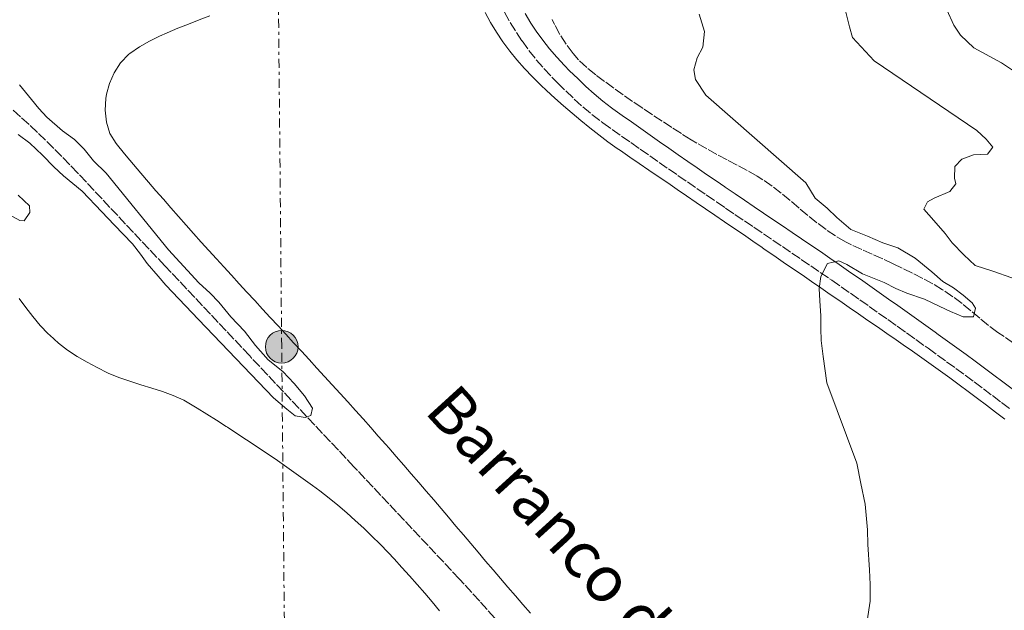
# Model space of a CAD drawing. Units: metres. Extents: x 645360 to 647947, y 4711447 to 4713809.
# Drawn here: x 645755 to 645926, y 4712414 to 4712517 of the extents above; entities that cross this region are included whole.
import ezdxf

# ---------------------------------------------------------------- set-up
doc = ezdxf.new("R2010")
doc.units = ezdxf.units.M
doc.header["$MEASUREMENT"] = 0
doc.linetypes.add('DGN Style 3', pattern=[2.435891, 1.739922, -0.695969])
doc.linetypes.add('DGN Style 7', pattern=[3.479844, 1.56593, -0.695969, 0.521977, -0.695969])
for name, color, linetype, lineweight in [('Barranco lineal', 142, 'DGN Style 3', 13), ('Camino', 7, 'DGN Style 3', 0), ('Curva de nivel intermedia', 30, 'Continuous', 0), ('Línea de cambio de uso (parcela vista)', 92, 'Continuous', 0), ('Línea eléctrica', 6, 'DGN Style 7', 0), ('Margen derecho', 7, 'Continuous', 0), ('Poste tendido eléctrico', 7, 'Continuous', 0), ('Puente', 1, 'Continuous', 0), ('Texto de arroyo-regatas y barrancos', 142, 'Continuous', 0)]:
    doc.layers.add(name, color=color, linetype=linetype, lineweight=lineweight)
doc.styles.add('Style-Arial', font='arial.ttf')

# ---------------------------------------------------------------- blocks, each defined once
blk = doc.blocks.new('5PELE')
at = {"layer": 'Puente', "linetype": 'Continuous', "lineweight": 0}
h = blk.add_hatch(color=9, dxfattribs=at)
edge = h.paths.add_edge_path()
edge.add_arc((0, 0), 0.285, 0, 360)
at = {"layer": 'Puente', "color": 252, "linetype": 'Continuous', "lineweight": 0}
blk.add_circle((0, 0), 0.285, dxfattribs=at)

msp = doc.modelspace()

# ---------------------------------------------------------------- linework, layer by layer
at = {"layer": 'Barranco lineal', "color": 142, "linetype": 'DGN Style 3', "lineweight": 13}
for points in [[(645927.98, 4712460.92, 435.35), (645926.32, 4712462.04, 435.33), (645925.23, 4712462.79, 435.32), (645923.62, 4712463.98, 435.27), (645922.06, 4712465.24, 435.22), (645920.52, 4712466.52, 435.18), (645918.98, 4712467.8, 435.12), (645917.4, 4712469.02, 435.07), (645915.75, 4712470.14, 435.01), (645915.6, 4712470.24, 435), (645913.88, 4712471.25, 434.89), (645912.13, 4712472.2, 434.71), (645910.35, 4712473.1, 434.5), (645908.55, 4712473.98, 434.34), (645906.97, 4712474.76, 434.26), (645905.16, 4712475.61, 434.22), (645903.33, 4712476.42, 434.18), (645901.5, 4712477.23, 434.15), (645899.69, 4712478.08, 434.12), (645898.63, 4712478.61, 434.1), (645896.91, 4712479.62, 434.07), (645895.26, 4712480.73, 434.04), (645893.66, 4712481.94, 434.02), (645892.1, 4712483.2, 433.99), (645890.56, 4712484.49, 433.97), (645889.02, 4712485.79, 433.94), (645887.46, 4712487.07, 433.91), (645885.88, 4712488.29, 433.88), (645884.24, 4712489.43, 433.84), (645883.24, 4712490.06, 433.82), (645881.51, 4712491.06, 433.75), (645879.75, 4712492.01, 433.64), (645877.99, 4712492.94, 433.51), (645876.22, 4712493.87, 433.36), (645874.46, 4712494.82, 433.21), (645872.73, 4712495.82, 433.08), (645871.72, 4712496.43, 433.01), (645870.03, 4712497.5, 432.9), (645868.35, 4712498.58, 432.8), (645866.68, 4712499.67, 432.7), (645865.01, 4712500.77, 432.6), (645863.35, 4712501.88, 432.52), (645863.17, 4712502, 432.51), (645861.52, 4712503.12, 432.44), (645859.88, 4712504.27, 432.38), (645858.26, 4712505.43, 432.33), (645856.64, 4712506.61, 432.29), (645855.09, 4712507.76, 432.26), (645853.53, 4712509.02, 432.24), (645852.09, 4712510.4, 432.22), (645851.13, 4712511.5, 432.2), (645849.92, 4712513.12, 432.16), (645848.85, 4712514.81, 432.12), (645847.92, 4712516.57, 432.09), (645847.52, 4712517.43, 432.08)], [(645837.5, 4712412.87, 430.71), (645836.18, 4712414.37, 430.68), (645834.85, 4712415.86, 430.66), (645833.51, 4712417.35, 430.64), (645832.16, 4712418.82, 430.61), (645831.32, 4712419.72, 430.6), (645829.95, 4712421.18, 430.58), (645828.58, 4712422.64, 430.56), (645827.21, 4712424.1, 430.53), (645825.84, 4712425.55, 430.51), (645824.47, 4712427.01, 430.49), (645823.1, 4712428.47, 430.47), (645821.73, 4712429.93, 430.45), (645820.36, 4712431.38, 430.43), (645818.99, 4712432.84, 430.41), (645817.62, 4712434.3, 430.39), (645816.25, 4712435.76, 430.37), (645814.88, 4712437.22, 430.35), (645813.52, 4712438.67, 430.33), (645812.93, 4712439.3, 430.32), (645811.56, 4712440.75, 430.3), (645810.2, 4712442.21, 430.27), (645808.83, 4712443.67, 430.25), (645807.46, 4712445.13, 430.22), (645806.09, 4712446.59, 430.19), (645804.72, 4712448.05, 430.17), (645803.35, 4712449.5, 430.14), (645801.99, 4712450.96, 430.11), (645800.62, 4712452.42, 430.09), (645799.25, 4712453.88, 430.06), (645797.88, 4712455.34, 430.03), (645796.51, 4712456.8, 430.01), (645795.14, 4712458.25, 429.98), (645794.74, 4712458.68, 429.98), (645793.37, 4712460.14, 429.95), (645792, 4712461.6, 429.93), (645790.63, 4712463.05, 429.91), (645789.26, 4712464.51, 429.89), (645787.89, 4712465.97, 429.88), (645786.52, 4712467.42, 429.86), (645785.15, 4712468.88, 429.84), (645783.78, 4712470.33, 429.83), (645782.41, 4712471.79, 429.81), (645781.04, 4712473.25, 429.8), (645779.94, 4712474.41, 429.79), (645778.57, 4712475.87, 429.78), (645777.2, 4712477.33, 429.77), (645775.83, 4712478.79, 429.76), (645774.47, 4712480.25, 429.75), (645773.1, 4712481.71, 429.74), (645771.73, 4712483.17, 429.74), (645770.36, 4712484.62, 429.73), (645769, 4712486.08, 429.72), (645767.63, 4712487.54, 429.72), (645766.26, 4712489, 429.71), (645764.89, 4712490.46, 429.7), (645764.75, 4712490.61, 429.7), (645763.37, 4712492.06, 429.69), (645761.98, 4712493.5, 429.67), (645760.58, 4712494.92, 429.66), (645759.15, 4712496.33, 429.65), (645757.71, 4712497.71, 429.64), (645756.25, 4712499.08, 429.62), (645754.77, 4712500.43, 429.61), (645753.28, 4712501.76, 429.59)]]:
    msp.add_polyline3d(points, dxfattribs=at)
at = {"layer": 'Camino', "color": 7, "linetype": 'DGN Style 3', "lineweight": 0}
for points in [[(645839.17, 4712518.71, 432), (645840.18, 4712516.91, 432.02), (645841.27, 4712515.17, 432.04), (645842.24, 4712513.7, 432.07), (645843.45, 4712512.02, 432.11), (645844.73, 4712510.4, 432.16), (645846.07, 4712508.84, 432.22), (645847.46, 4712507.34, 432.29), (645848.42, 4712506.36, 432.35), (645849.88, 4712504.94, 432.43), (645851.35, 4712503.53, 432.52), (645852.86, 4712502.16, 432.61), (645854.43, 4712500.83, 432.71), (645856.06, 4712499.59, 432.8), (645856.33, 4712499.39, 432.81), (645857.96, 4712498.23, 432.91), (645859.6, 4712497.07, 433), (645861.24, 4712495.92, 433.1), (645862.87, 4712494.77, 433.19), (645864.51, 4712493.62, 433.29), (645866.14, 4712492.47, 433.38), (645867.78, 4712491.33, 433.48), (645869.43, 4712490.19, 433.58), (645871.08, 4712489.06, 433.67), (645872.72, 4712487.92, 433.77), (645874.37, 4712486.78, 433.87), (645876.1, 4712485.6, 433.96), (645876.16, 4712485.56, 433.97), (645877.73, 4712484.49, 434.07), (645879.38, 4712483.37, 434.17), (645881.03, 4712482.25, 434.28), (645882.68, 4712481.13, 434.39), (645884.33, 4712480.01, 434.5), (645885.99, 4712478.89, 434.62), (645887.64, 4712477.77, 434.73), (645889.29, 4712476.64, 434.85), (645890.94, 4712475.52, 434.96), (645892.59, 4712474.4, 435.07), (645894.23, 4712473.27, 435.18), (645895.88, 4712472.14, 435.28), (645896.26, 4712471.89, 435.31), (645897.89, 4712470.75, 435.4), (645899.53, 4712469.61, 435.48), (645901.17, 4712468.46, 435.55), (645902.79, 4712467.32, 435.62), (645904.42, 4712466.16, 435.68), (645906.05, 4712465.01, 435.74), (645907.68, 4712463.85, 435.8), (645909.31, 4712462.69, 435.87), (645910.93, 4712461.52, 435.94)], [(645910.93, 4712461.52, 435.94), (645912.56, 4712460.36, 436.03), (645913.07, 4712460, 436.05), (645914.68, 4712458.83, 436.15), (645916.3, 4712457.67, 436.26), (645917.9, 4712456.49, 436.38), (645919.51, 4712455.31, 436.5), (645921.1, 4712454.13, 436.62), (645922.7, 4712452.94, 436.74), (645924.3, 4712451.74, 436.86), (645925.88, 4712450.53, 436.98), (645927.47, 4712449.34, 437.09)]]:
    msp.add_polyline3d(points, dxfattribs=at)
at = {"layer": 'Curva de nivel intermedia', "color": 30, "linetype": 'Continuous', "lineweight": 0, "flags": 128}
for points, elevation in [([(645918.5, 4712529.6), (645918.96, 4712527.48), (645918.94, 4712524.87), (645917.14, 4712523.01), (645915.95, 4712521.29), (645916.35, 4712519.1), (645917.55, 4712516.45), (645918.74, 4712514.7), (645921.03, 4712512.49), (645925.88, 4712509.83), (645933.87, 4712504.48)], 445), ([(645927.64, 4712472.31), (645924.34, 4712473.48), (645921.28, 4712474.46), (645919.3, 4712476.31), (645917.26, 4712478.41), (645916.02, 4712480.03), (645914.09, 4712482.31), (645912.3, 4712484.29), (645912.94, 4712485.58), (645914.15, 4712486.21), (645916.87, 4712487.41), (645917.88, 4712488.7), (645917.68, 4712489.74), (645917.71, 4712491.74), (645918.97, 4712493.04), (645920.96, 4712493.81), (645923.4, 4712493.91), (645924.35, 4712495.14), (645923.17, 4712496.52), (645921.57, 4712498.01), (645903.66, 4712510.2), (645899.88, 4712514.27), (645899.36, 4712516.15), (645898.45, 4712519.85)], 440), ([(645874.27, 4712504.23), (645872.48, 4712506.94), (645872.23, 4712508.61), (645872.8, 4712510.75), (645873.76, 4712512.59), (645874.09, 4712515.33), (645873.13, 4712518.36)], 435), ([(645754.58, 4712505.99), (645756.67, 4712503.44), (645757.99, 4712501.86), (645759.38, 4712500.37), (645762.08, 4712497.98), (645764.16, 4712496.49), (645765.86, 4712494.77), (645767.49, 4712492.74), (645769.73, 4712490.57), (645780.6, 4712477.21), (645785.87, 4712471.44), (645787.87, 4712469.64), (645789.34, 4712468.07), (645791.44, 4712465.52), (645793.84, 4712462.97), (645795.78, 4712460.49), (645797.95, 4712458.02), (645800.49, 4712455.93), (645802.51, 4712453.83), (645804.29, 4712451.73), (645805.69, 4712449.55), (645805.41, 4712448.25), (645804.43, 4712447.93), (645802.67, 4712448.21), (645801.21, 4712449.4), (645798.89, 4712451.34), (645785.82, 4712465.05), (645780.09, 4712471.04), (645778.77, 4712472.61), (645776.84, 4712474.79), (645775.67, 4712476.44), (645774.27, 4712478.25), (645771.1, 4712481.54), (645768.93, 4712483.86), (645765.53, 4712487.46), (645762.29, 4712490.14), (645760.59, 4712491.71), (645758.58, 4712493.74), (645756.41, 4712495.83), (645754.34, 4712497.32)], 430), ([(645902.46, 4712412.42), (645902.94, 4712415.86), (645902.97, 4712418.75), (645902.85, 4712421.33), (645902.55, 4712425.74), (645902.51, 4712428.32), (645902.06, 4712432.8), (645901.31, 4712436.37), (645900.65, 4712439.93), (645895.4, 4712453.99), (645894.79, 4712458.55), (645894.44, 4712461.35), (645894.33, 4712463.48), (645894.37, 4712465.69), (645894.18, 4712468.27), (645894.07, 4712470.47), (645894.34, 4712472.53), (645895.52, 4712474.83), (645897.49, 4712475.25), (645898.87, 4712474.66), (645901.63, 4712473.03), (645905.38, 4712471.5), (645907.45, 4712470.46), (645909.37, 4712469.66), (645912.43, 4712468.57), (645915.11, 4712467.32), (645916.95, 4712466.44), (645919.17, 4712465.48), (645921, 4712465.51), (645921.35, 4712467.04), (645920.73, 4712467.94), (645919.19, 4712469.29), (645917.49, 4712470.55), (645915.65, 4712471.66), (645913.72, 4712473.38), (645910.79, 4712475.77), (645907.79, 4712477.54), (645905.19, 4712478.41), (645902.51, 4712479.59), (645899.6, 4712480.76), (645897.14, 4712482.85), (645895.44, 4712484.49), (645893.35, 4712486.21), (645891.71, 4712488.92), (645874.27, 4712504.23)], 435), ([(645754.36, 4712486.75), (645756.36, 4712484.88), (645756.38, 4712483.74), (645755.42, 4712482.27), (645754.66, 4712482.34), (645751.66, 4712483.96)], 430)]:
    msp.add_lwpolyline(points, dxfattribs=dict(at, elevation=elevation))
at = {"layer": 'Línea de cambio de uso (parcela vista)', "color": 92, "linetype": 'Continuous', "lineweight": 0}
for points in [[(645784.04, 4712516.63, 430.46), (645785.91, 4712517.34, 430.5), (645787.78, 4712518.06, 430.53)], [(645835.8, 4712518.67, 431.36), (645836.76, 4712516.9, 431.44), (645837.79, 4712515.18, 431.54), (645838.91, 4712513.52, 431.66), (645840.1, 4712511.91, 431.78), (645841.36, 4712510.36, 431.9), (645842.69, 4712508.85, 432.02), (645844.07, 4712507.39, 432.14), (645845.5, 4712505.97, 432.26), (645846.48, 4712505.05, 432.32), (645847.98, 4712503.7, 432.43), (645849.48, 4712502.36, 432.53), (645850.99, 4712501.05, 432.62), (645852.51, 4712499.76, 432.72), (645854.06, 4712498.5, 432.82), (645855.62, 4712497.27, 432.92), (645857.21, 4712496.07, 433.01), (645858.83, 4712494.91, 433.1), (645859.39, 4712494.52, 433.13), (645861.04, 4712493.39, 433.22), (645862.69, 4712492.26, 433.3), (645864.34, 4712491.13, 433.38), (645865.99, 4712490, 433.46), (645867.64, 4712488.87, 433.53), (645869.29, 4712487.75, 433.6), (645870.94, 4712486.62, 433.67), (645872.59, 4712485.49, 433.73), (645874.24, 4712484.36, 433.8), (645875.89, 4712483.23, 433.87), (645877.54, 4712482.11, 433.94), (645879.19, 4712480.98, 434.02), (645880.84, 4712479.85, 434.1), (645882.48, 4712478.72, 434.18), (645884.13, 4712477.58, 434.27), (645884.49, 4712477.34, 434.29), (645886.13, 4712476.21, 434.38), (645887.78, 4712475.07, 434.48), (645889.42, 4712473.94, 434.59), (645891.07, 4712472.81, 434.7), (645892.71, 4712471.67, 434.81), (645894.36, 4712470.54, 434.93), (645896, 4712469.41, 435.04), (645897.64, 4712468.27, 435.16), (645899.29, 4712467.14, 435.28), (645900.93, 4712466, 435.39), (645902.57, 4712464.87, 435.51), (645904.22, 4712463.73, 435.62), (645905.86, 4712462.6, 435.73), (645907.5, 4712461.46, 435.83), (645908.72, 4712460.62, 435.91), (645910.36, 4712459.48, 436), (645911.99, 4712458.33, 436.1), (645913.62, 4712457.17, 436.19), (645915.24, 4712456.01, 436.29), (645916.85, 4712454.83, 436.38), (645918.46, 4712453.65, 436.47), (645920.07, 4712452.46, 436.56), (645921.66, 4712451.26, 436.65), (645923.26, 4712450.05, 436.73), (645924.84, 4712448.83, 436.82), (645926.42, 4712447.61, 436.9)], [(645843.69, 4712413.74, 431.51), (645842.38, 4712415.25, 431.5), (645841.08, 4712416.77, 431.49), (645839.78, 4712418.29, 431.48), (645838.49, 4712419.81, 431.47), (645837.19, 4712421.34, 431.47), (645835.89, 4712422.86, 431.47), (645834.6, 4712424.39, 431.47), (645833.31, 4712425.91, 431.47), (645832.01, 4712427.44, 431.47), (645830.72, 4712428.96, 431.47), (645829.42, 4712430.49, 431.47), (645828.13, 4712432.01, 431.47), (645826.83, 4712433.53, 431.47), (645825.53, 4712435.05, 431.47), (645824.23, 4712436.57, 431.47), (645822.92, 4712438.08, 431.47), (645821.62, 4712439.6, 431.47), (645820.3, 4712441.11, 431.46), (645818.99, 4712442.61, 431.46), (645818.49, 4712443.18, 431.45), (645817.17, 4712444.68, 431.44), (645815.84, 4712446.18, 431.43), (645814.51, 4712447.67, 431.42), (645813.18, 4712449.16, 431.41), (645811.84, 4712450.64, 431.4), (645810.49, 4712452.13, 431.39), (645809.15, 4712453.6, 431.38), (645807.8, 4712455.08, 431.37), (645806.45, 4712456.56, 431.35), (645805.1, 4712458.03, 431.34), (645803.75, 4712459.5, 431.33), (645802.39, 4712460.98, 431.32), (645801.04, 4712462.45, 431.31), (645799.68, 4712463.92, 431.29), (645798.33, 4712465.39, 431.28), (645796.97, 4712466.86, 431.27), (645795.61, 4712468.33, 431.26), (645794.26, 4712469.8, 431.25), (645792.91, 4712471.28, 431.24), (645791.56, 4712472.75, 431.22), (645790.21, 4712474.23, 431.21), (645788.97, 4712475.6, 431.2), (645787.62, 4712477.08, 431.19), (645786.29, 4712478.56, 431.19), (645784.96, 4712480.04, 431.18), (645783.63, 4712481.53, 431.18), (645782.31, 4712483.02, 431.17), (645781, 4712484.52, 431.17), (645779.69, 4712486.02, 431.16), (645778.38, 4712487.53, 431.16), (645777.07, 4712489.04, 431.15), (645775.77, 4712490.57, 431.15), (645774.48, 4712492.1, 431.14), (645773.18, 4712493.64, 431.13), (645771.89, 4712495.19, 431.12), (645771.43, 4712495.75, 431.11), (645770.37, 4712497.49, 431.08), (645769.75, 4712499.48, 431.03), (645769.53, 4712501.58, 430.96), (645769.64, 4712503.62, 430.89), (645769.77, 4712504.38, 430.86), (645770.28, 4712506.27, 430.79), (645771.08, 4712508.12, 430.71), (645772.2, 4712509.85, 430.63), (645773.68, 4712511.35, 430.56), (645773.84, 4712511.48, 430.55), (645775.54, 4712512.67, 430.49), (645777.27, 4712513.65, 430.45), (645779.03, 4712514.51, 430.43), (645780.34, 4712515.1, 430.42), (645782.18, 4712515.9, 430.44), (645784.04, 4712516.63, 430.46)], [(645754.53, 4712468.72, 430.97), (645755.71, 4712467.11, 431.05), (645756.93, 4712465.54, 431.13), (645758.22, 4712464.01, 431.2), (645759.6, 4712462.54, 431.28), (645759.88, 4712462.27, 431.3), (645761.39, 4712460.92, 431.37), (645762.99, 4712459.7, 431.45), (645764.65, 4712458.59, 431.51), (645766.37, 4712457.57, 431.57), (645768.14, 4712456.63, 431.61), (645769.94, 4712455.74, 431.64), (645770.06, 4712455.69, 431.64), (645771.91, 4712454.9, 431.63), (645773.81, 4712454.24, 431.59), (645775.73, 4712453.64, 431.52), (645777.65, 4712453.07, 431.44), (645779.56, 4712452.46, 431.35), (645781.42, 4712451.76, 431.27), (645783.23, 4712450.92, 431.22), (645783.84, 4712450.59, 431.2), (645785.56, 4712449.58, 431.17), (645787.27, 4712448.53, 431.14), (645788.96, 4712447.47, 431.11), (645790.63, 4712446.37, 431.11), (645790.85, 4712446.23, 431.11), (645792.52, 4712445.13, 431.12), (645794.19, 4712444.02, 431.14), (645795.85, 4712442.92, 431.16), (645797.51, 4712441.8, 431.18), (645799.16, 4712440.68, 431.19), (645800.81, 4712439.55, 431.21), (645802.44, 4712438.4, 431.24), (645804.07, 4712437.24, 431.26), (645805.69, 4712436.06, 431.28), (645807, 4712435.09, 431.3), (645808.59, 4712433.86, 431.32), (645810.14, 4712432.59, 431.34), (645811.66, 4712431.29, 431.37), (645813.16, 4712429.96, 431.4), (645814.62, 4712428.6, 431.42), (645816.06, 4712427.21, 431.45), (645817.48, 4712425.79, 431.47), (645818.87, 4712424.35, 431.5), (645819.93, 4712423.22, 431.52), (645821.29, 4712421.75, 431.53), (645822.63, 4712420.26, 431.53), (645823.95, 4712418.75, 431.53), (645825.26, 4712417.24, 431.52), (645826.56, 4712415.72, 431.5), (645827.85, 4712414.19, 431.48)]]:
    msp.add_polyline3d(points, dxfattribs=at)
at = {"layer": 'Línea eléctrica', "color": 6, "linetype": 'DGN Style 7', "lineweight": 0}
msp.add_polyline3d([(645801.42, 4712345.81, 434.38), (645801.15, 4712374.14, 433.23), (645800.32, 4712460.27, 430.82), (645799.68, 4712528.43, 430.55), (645798.69, 4712601.14, 432.7), (645797.32, 4712685.55, 435), (645796.94, 4712773.11, 435.04), (645795.61, 4712872.44, 440), (645794.81, 4712968.74, 444.48), (645793.68, 4713096.31, 440), (645792.51, 4713192.13, 444.72), (645791.01, 4713295.74, 450), (645789.69, 4713311.22, 450)], dxfattribs=at)
at = {"layer": 'Margen derecho', "color": 7, "linetype": 'Continuous', "lineweight": 0}
for points in [[(645842.76, 4712518.45, 432.02), (645843.79, 4712516.79, 432.04), (645844.7, 4712515.4, 432.07), (645845.85, 4712513.83, 432.11), (645847.05, 4712512.3, 432.16), (645848.31, 4712510.84, 432.22), (645849.64, 4712509.4, 432.29), (645850.54, 4712508.48, 432.35), (645851.96, 4712507.1, 432.43), (645853.39, 4712505.73, 432.52), (645854.84, 4712504.42, 432.61), (645856.31, 4712503.17, 432.71), (645857.84, 4712501.99, 432.8), (645858.07, 4712501.83, 432.81), (645859.7, 4712500.67, 432.91), (645861.32, 4712499.53, 433), (645862.96, 4712498.38, 433.1), (645864.59, 4712497.23, 433.19), (645866.23, 4712496.08, 433.29), (645867.86, 4712494.93, 433.38), (645869.5, 4712493.79, 433.48), (645871.13, 4712492.65, 433.58), (645872.78, 4712491.52, 433.67), (645874.42, 4712490.38, 433.77), (645876.07, 4712489.26, 433.87), (645877.62, 4712488.18, 433.96), (645877.68, 4712488.16, 433.97), (645879.42, 4712486.97, 434.07), (645881.06, 4712485.85, 434.17), (645882.71, 4712484.73, 434.28), (645884.36, 4712483.61, 434.39), (645886.01, 4712482.49, 434.5), (645887.67, 4712481.37, 434.62), (645889.33, 4712480.25, 434.73), (645890.98, 4712479.12, 434.85), (645892.62, 4712478, 434.96), (645894.28, 4712476.88, 435.07), (645895.93, 4712475.75, 435.18), (645897.58, 4712474.62, 435.28), (645897.96, 4712474.35, 435.31), (645899.61, 4712473.21, 435.4), (645901.25, 4712472.07, 435.48)], [(645901.25, 4712472.07, 435.48), (645902.89, 4712470.92, 435.55), (645904.53, 4712469.76, 435.62), (645906.16, 4712468.6, 435.68), (645907.79, 4712467.45, 435.74), (645909.42, 4712466.29, 435.8), (645911.05, 4712465.13, 435.87), (645912.67, 4712463.96, 435.94), (645914.3, 4712462.8, 436.03), (645914.81, 4712462.44, 436.05), (645916.44, 4712461.27, 436.15), (645918.06, 4712460.09, 436.26), (645919.68, 4712458.91, 436.38), (645921.29, 4712457.73, 436.5), (645922.9, 4712456.53, 436.62), (645924.5, 4712455.34, 436.74), (645926.1, 4712454.14, 436.86), (645927.7, 4712452.93, 436.98)]]:
    msp.add_polyline3d(points, dxfattribs=at)

# ---------------------------------------------------------------- block references
at = {"layer": 'Poste tendido eléctrico', "color": 7, "linetype": 'Continuous', "lineweight": 0, "xscale": 10, "yscale": 10, "zscale": 10}
msp.add_blockref('5PELE', (645800.32, 4712460.27, 430.82), dxfattribs=at)

# ---------------------------------------------------------------- texts
at = {"layer": 'Texto de arroyo-regatas y barrancos', "color": 142, "linetype": 'Continuous', "lineweight": 0, "style": 'Style-Arial'}
msp.add_text('Barranco de Sanmacio', height=8, rotation=312.372, dxfattribs=at).set_placement((645825.02, 4712448.93, 431.71))

doc.saveas('drawing.dxf')
